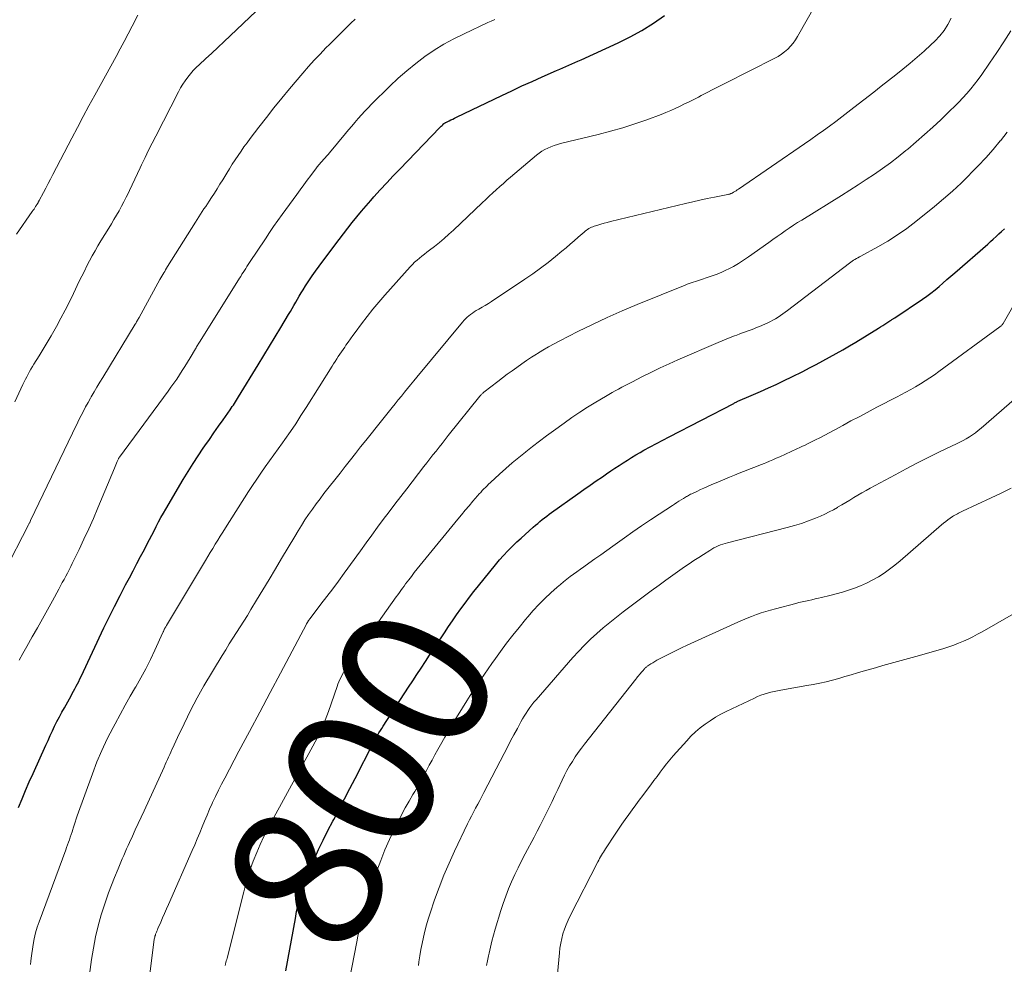
# Model space of a CAD drawing. Units: feet. Extents: x 1900344 to 1905000, y 535000 to 540001.
# Drawn here: x 1901851 to 1901983, y 536694 to 536821 of the extents above; entities that cross this region are included whole.
import ezdxf
from ezdxf.enums import TextEntityAlignment as Align

# ---------------------------------------------------------------- set-up
doc = ezdxf.new("R2010")
doc.units = ezdxf.units.FT
doc.header["$LTSCALE"] = 100
doc.header["$MEASUREMENT"] = 0
for name, color, linetype, lineweight in [('CONTOUR INDEX', 32, 'Continuous', 25), ('CONTOUR INDEX LABEL', 7, 'Continuous', 25), ('CONTOUR INTERMEDIATE', 40, 'Continuous', 15)]:
    doc.layers.add(name, color=color, linetype=linetype, lineweight=lineweight)
doc.styles.add('slant', font='romans.shx', dxfattribs={"oblique": 14.999978})

msp = doc.modelspace()

# ---------------------------------------------------------------- linework, layer by layer
at = {"layer": 'CONTOUR INDEX', "flags": 128}
for points, elevation in [([(1901850.34, 536715.31), (1901850.82, 536716.46), (1901851.3, 536717.6), (1901851.79, 536718.74), (1901852.3, 536719.87), (1901854.01, 536723.69), (1901854.3, 536724.32), (1901854.59, 536724.96), (1901854.89, 536725.59), (1901855.19, 536726.22), (1901855.5, 536726.84), (1901855.82, 536727.46), (1901856.15, 536728.08), (1901856.49, 536728.69), (1901857.39, 536730.29), (1901857.56, 536730.61), (1901857.74, 536730.93), (1901857.91, 536731.25), (1901858.08, 536731.57), (1901858.25, 536731.9), (1901858.42, 536732.22), (1901858.58, 536732.55), (1901858.74, 536732.88), (1901861.81, 536739.39), (1901862.51, 536740.84), (1901863.23, 536742.29), (1901863.96, 536743.73), (1901864.71, 536745.16), (1901865.21, 536746.1), (1901865.71, 536747.06), (1901866.22, 536748.02), (1901866.72, 536748.97), (1901867.23, 536749.93), (1901867.62, 536750.68), (1901867.92, 536751.26), (1901868.23, 536751.85), (1901868.53, 536752.44), (1901868.83, 536753.02), (1901869.14, 536753.61), (1901869.45, 536754.19), (1901869.77, 536754.77), (1901870.1, 536755.34), (1901872.44, 536759.3), (1901873.09, 536760.37), (1901873.75, 536761.43), (1901874.43, 536762.48), (1901875.13, 536763.51), (1901875.34, 536763.81), (1901875.95, 536764.69), (1901876.56, 536765.57), (1901877.17, 536766.45), (1901877.79, 536767.32), (1901878.73, 536768.65), (1901878.88, 536768.86), (1901879.02, 536769.08), (1901879.17, 536769.29), (1901879.31, 536769.51), (1901879.45, 536769.73), (1901879.59, 536769.95), (1901879.72, 536770.17), (1901879.86, 536770.39), (1901882.48, 536774.66), (1901883.25, 536775.92), (1901884.02, 536777.18), (1901884.78, 536778.44), (1901885.54, 536779.71), (1901886.57, 536781.42), (1901886.81, 536781.83), (1901887.05, 536782.24), (1901887.29, 536782.66), (1901887.53, 536783.08), (1901887.77, 536783.5), (1901888.01, 536783.91), (1901888.26, 536784.32), (1901888.52, 536784.73), (1901888.86, 536785.27), (1901889.29, 536785.94), (1901889.74, 536786.6), (1901890.2, 536787.25), (1901890.67, 536787.9), (1901892.76, 536790.71), (1901893.34, 536791.48), (1901893.93, 536792.25), (1901894.52, 536793.01), (1901895.12, 536793.77), (1901895.73, 536794.52), (1901896.34, 536795.27), (1901896.97, 536796), (1901897.61, 536796.73), (1901898.02, 536797.19), (1901898.87, 536798.14), (1901899.73, 536799.08), (1901900.6, 536800.01), (1901901.48, 536800.93), (1901906.87, 536806.51), (1901906.97, 536806.61), (1901907.06, 536806.7), (1901907.16, 536806.79), (1901907.26, 536806.88), (1901907.42, 536807.03), (1901907.44, 536807.05), (1901907.46, 536807.06), (1901907.47, 536807.07), (1901907.49, 536807.09), (1901907.57, 536807.13), (1901907.59, 536807.15), (1901907.61, 536807.16), (1901907.63, 536807.17), (1901907.65, 536807.18), (1901908.11, 536807.4), (1901908.35, 536807.52), (1901908.6, 536807.64), (1901908.85, 536807.76), (1901909.1, 536807.88), (1901915.18, 536810.81), (1901916.53, 536811.45), (1901917.88, 536812.08), (1901919.24, 536812.69), (1901920.61, 536813.3), (1901922.53, 536814.14), (1901922.94, 536814.32), (1901923.34, 536814.5), (1901923.75, 536814.67), (1901924.16, 536814.85), (1901924.57, 536815.03), (1901924.98, 536815.21), (1901925.39, 536815.39), (1901925.8, 536815.58), (1901930.78, 536817.87), (1901932.4, 536818.67), (1901933.98, 536819.54), (1901935.51, 536820.49), (1901937.01, 536821.51)], 780), ([(1901886.2, 536693.43), (1901887.48, 536700.45), (1901887.65, 536701.35), (1901887.85, 536702.24), (1901888.07, 536703.12), (1901888.32, 536704), (1901888.59, 536704.87), (1901888.89, 536705.73), (1901889.22, 536706.58), (1901889.58, 536707.42), (1901890, 536708.36), (1901890.6, 536709.66), (1901891.21, 536710.95), (1901891.85, 536712.23), (1901892.5, 536713.5), (1901892.62, 536713.72), (1901893.34, 536715.1), (1901894.06, 536716.47), (1901894.77, 536717.85), (1901895.49, 536719.22), (1901897.89, 536723.86), (1901898.05, 536724.16), (1901898.21, 536724.46), (1901898.37, 536724.76), (1901898.54, 536725.06), (1901898.7, 536725.35), (1901898.88, 536725.64), (1901899.06, 536725.93), (1901899.24, 536726.22), (1901902.65, 536731.44), (1901903.22, 536732.3), (1901903.78, 536733.16), (1901904.35, 536734.02), (1901904.92, 536734.88), (1901905.49, 536735.75), (1901906.06, 536736.61), (1901906.63, 536737.47), (1901907.2, 536738.33), (1901907.48, 536738.76), (1901908.02, 536739.57), (1901908.56, 536740.37), (1901909.11, 536741.16), (1901909.67, 536741.95), (1901910.25, 536742.74), (1901910.83, 536743.51), (1901911.43, 536744.28), (1901912.03, 536745.03), (1901914.34, 536747.88), (1901914.87, 536748.51), (1901915.42, 536749.12), (1901915.98, 536749.72), (1901916.56, 536750.31), (1901916.67, 536750.42), (1901917.21, 536750.93), (1901917.75, 536751.44), (1901918.3, 536751.94), (1901918.86, 536752.44), (1901919.39, 536752.9), (1901919.69, 536753.16), (1901919.99, 536753.41), (1901920.29, 536753.67), (1901920.59, 536753.92), (1901920.9, 536754.16), (1901921.21, 536754.4), (1901921.52, 536754.64), (1901921.84, 536754.87), (1901925.36, 536757.37), (1901926.19, 536757.96), (1901927.01, 536758.54), (1901927.84, 536759.11), (1901928.67, 536759.68), (1901929.23, 536760.07), (1901929.79, 536760.45), (1901930.34, 536760.82), (1901930.9, 536761.19), (1901931.46, 536761.55), (1901932.02, 536761.91), (1901932.59, 536762.26), (1901933.16, 536762.6), (1901933.74, 536762.93), (1901934.25, 536763.22), (1901935.08, 536763.68), (1901935.92, 536764.14), (1901936.76, 536764.59), (1901937.61, 536765.03), (1901946.28, 536769.51), (1901946.39, 536769.57), (1901946.5, 536769.63), (1901946.61, 536769.68), (1901946.72, 536769.74), (1901946.74, 536769.75), (1901946.84, 536769.8), (1901946.94, 536769.85), (1901947.05, 536769.9), (1901947.15, 536769.94), (1901947.25, 536769.99), (1901947.36, 536770.04), (1901947.46, 536770.08), (1901947.57, 536770.12), (1901947.67, 536770.16), (1901947.78, 536770.21), (1901947.89, 536770.25), (1901947.99, 536770.3), (1901949.9, 536771.12), (1901950.95, 536771.58), (1901952, 536772.06), (1901953.04, 536772.56), (1901954.07, 536773.06), (1901955.54, 536773.8), (1901956.44, 536774.26), (1901957.35, 536774.73), (1901958.25, 536775.21), (1901959.14, 536775.69), (1901960.03, 536776.19), (1901960.92, 536776.69), (1901961.8, 536777.21), (1901962.67, 536777.74), (1901965.69, 536779.61), (1901965.98, 536779.79), (1901966.27, 536779.97), (1901966.55, 536780.15), (1901966.84, 536780.33), (1901967.25, 536780.59), (1901967.33, 536780.64), (1901967.41, 536780.69), (1901967.49, 536780.74), (1901967.58, 536780.79), (1901967.66, 536780.83), (1901967.74, 536780.88), (1901967.82, 536780.94), (1901967.9, 536780.99), (1901971.62, 536783.49), (1901972.19, 536783.89), (1901972.75, 536784.31), (1901973.3, 536784.74), (1901973.83, 536785.19), (1901974.36, 536785.65), (1901974.88, 536786.11), (1901975.41, 536786.57), (1901975.93, 536787.03), (1901980.36, 536790.88), (1901980.74, 536791.22), (1901981.11, 536791.55), (1901981.49, 536791.89), (1901981.86, 536792.23), (1901982.22, 536792.58), (1901982.59, 536792.93)], 800)]:
    msp.add_lwpolyline(points, dxfattribs=dict(at, elevation=elevation))
at = {"layer": 'CONTOUR INTERMEDIATE', "flags": 128}
for points, elevation in [([(1901849.84, 536769.74), (1901850.92, 536772.04), (1901851.09, 536772.39), (1901851.27, 536772.74), (1901851.44, 536773.09), (1901851.63, 536773.43), (1901851.82, 536773.78), (1901852.01, 536774.12), (1901852.21, 536774.45), (1901852.41, 536774.79), (1901853.11, 536775.89), (1901853.66, 536776.78), (1901854.2, 536777.68), (1901854.72, 536778.58), (1901855.24, 536779.49), (1901855.43, 536779.84), (1901856.03, 536780.93), (1901856.61, 536782.02), (1901857.17, 536783.13), (1901857.72, 536784.25), (1901858.5, 536785.89), (1901858.84, 536786.58), (1901859.18, 536787.26), (1901859.52, 536787.95), (1901859.88, 536788.63), (1901860.24, 536789.31), (1901860.61, 536789.98), (1901861, 536790.64), (1901861.39, 536791.3), (1901862.45, 536793.02), (1901862.8, 536793.6), (1901863.15, 536794.18), (1901863.5, 536794.77), (1901863.84, 536795.35), (1901864.17, 536795.95), (1901864.49, 536796.55), (1901864.8, 536797.15), (1901865.1, 536797.76), (1901865.23, 536798.06), (1901865.59, 536798.82), (1901865.95, 536799.58), (1901866.31, 536800.35), (1901866.67, 536801.11), (1901866.86, 536801.52), (1901867.32, 536802.49), (1901867.78, 536803.46), (1901868.26, 536804.42), (1901868.75, 536805.37), (1901871.81, 536811.31), (1901872.09, 536811.81), (1901872.39, 536812.31), (1901872.71, 536812.79), (1901873.04, 536813.26), (1901873.41, 536813.7), (1901873.78, 536814.14), (1901874.18, 536814.55), (1901874.6, 536814.96), (1901875.42, 536815.71), (1901876.26, 536816.48), (1901877.09, 536817.26), (1901877.92, 536818.04), (1901878.74, 536818.82), (1901885.69, 536825.46)], 768), ([(1901851.93, 536694.25), (1901851.98, 536694.69), (1901852.04, 536695.12), (1901852.31, 536696.94), (1901852.46, 536697.72), (1901852.63, 536698.49), (1901852.85, 536699.25), (1901853.1, 536700), (1901856.67, 536709.63), (1901856.8, 536709.97), (1901856.93, 536710.31), (1901857.05, 536710.65), (1901857.17, 536711), (1901857.29, 536711.34), (1901857.41, 536711.69), (1901857.52, 536712.03), (1901857.62, 536712.38), (1901857.66, 536712.53), (1901857.79, 536712.95), (1901857.93, 536713.37), (1901858.07, 536713.79), (1901858.22, 536714.21), (1901860.25, 536719.83), (1901860.87, 536721.42), (1901861.52, 536722.98), (1901862.25, 536724.52), (1901863.02, 536726.03), (1901863.3, 536726.55), (1901863.97, 536727.79), (1901864.65, 536729.02), (1901865.34, 536730.24), (1901866.05, 536731.46), (1901866.07, 536731.49), (1901866.75, 536732.7), (1901867.41, 536733.91), (1901868.03, 536735.15), (1901868.62, 536736.4), (1901869.72, 536738.8), (1901869.74, 536738.86), (1901869.77, 536738.92), (1901869.8, 536738.98), (1901869.82, 536739.04), (1901869.85, 536739.1), (1901869.88, 536739.16), (1901869.91, 536739.21), (1901869.94, 536739.27), (1901869.98, 536739.34), (1901870.03, 536739.44), (1901870.09, 536739.53), (1901870.14, 536739.62), (1901870.19, 536739.71), (1901875.41, 536748.42), (1901875.74, 536748.97), (1901876.07, 536749.52), (1901876.41, 536750.07), (1901876.74, 536750.62), (1901877.08, 536751.17), (1901877.41, 536751.71), (1901877.76, 536752.26), (1901878.1, 536752.8), (1901881.21, 536757.68), (1901881.75, 536758.52), (1901882.3, 536759.34), (1901882.86, 536760.16), (1901883.43, 536760.98), (1901884.01, 536761.79), (1901884.59, 536762.6), (1901885.16, 536763.41), (1901885.74, 536764.22), (1901886.07, 536764.69), (1901886.81, 536765.74), (1901887.53, 536766.79), (1901888.23, 536767.87), (1901888.92, 536768.95), (1901892.41, 536774.5), (1901892.61, 536774.82), (1901892.82, 536775.15), (1901893.03, 536775.47), (1901893.23, 536775.8), (1901893.45, 536776.12), (1901893.66, 536776.44), (1901893.88, 536776.76), (1901894.1, 536777.07), (1901894.26, 536777.31), (1901894.57, 536777.74), (1901894.88, 536778.17), (1901895.19, 536778.6), (1901895.5, 536779.03), (1901896.35, 536780.17), (1901897.1, 536781.16), (1901897.87, 536782.14), (1901898.67, 536783.09), (1901899.48, 536784.03), (1901902.89, 536787.83), (1901903.18, 536788.14), (1901903.48, 536788.44), (1901903.8, 536788.72), (1901904.13, 536788.99), (1901904.46, 536789.25), (1901904.8, 536789.52), (1901905.13, 536789.78), (1901905.47, 536790.04), (1901906.14, 536790.55), (1901906.8, 536791.08), (1901907.45, 536791.62), (1901908.09, 536792.19), (1901908.71, 536792.76), (1901912.56, 536796.42), (1901913.02, 536796.86), (1901913.49, 536797.3), (1901913.96, 536797.73), (1901914.43, 536798.16), (1901914.91, 536798.59), (1901915.39, 536799.01), (1901915.87, 536799.43), (1901916.35, 536799.85), (1901919.83, 536802.78), (1901920.19, 536803.06), (1901920.56, 536803.32), (1901920.95, 536803.54), (1901921.35, 536803.75), (1901921.77, 536803.93), (1901922.19, 536804.09), (1901922.63, 536804.23), (1901923.07, 536804.35), (1901928.12, 536805.57), (1901929.77, 536806), (1901931.41, 536806.47), (1901933.03, 536807), (1901934.64, 536807.56), (1901936.55, 536808.27), (1901937.19, 536808.52), (1901937.83, 536808.78), (1901938.45, 536809.06), (1901939.08, 536809.36), (1901939.69, 536809.67), (1901940.31, 536809.97), (1901940.92, 536810.28), (1901941.54, 536810.59), (1901941.91, 536810.78), (1901942.71, 536811.19), (1901943.5, 536811.6), (1901944.3, 536812), (1901945.1, 536812.41), (1901951.78, 536815.79), (1901952.25, 536816.05), (1901952.7, 536816.34), (1901953.12, 536816.67), (1901953.53, 536817.02), (1901953.9, 536817.41), (1901954.25, 536817.82), (1901954.56, 536818.26), (1901954.85, 536818.72), (1901958.39, 536824.96)], 784), ([(1901845.1, 536740.52), (1901851.69, 536753.21), (1901851.73, 536753.3), (1901851.79, 536753.43), (1901851.8, 536753.44), (1901851.81, 536753.46), (1901851.82, 536753.48), (1901851.83, 536753.49), (1901851.86, 536753.57), (1901851.89, 536753.63), (1901851.92, 536753.68), (1901851.94, 536753.74), (1901851.97, 536753.79), (1901857.57, 536765.51), (1901857.86, 536766.11), (1901858.15, 536766.7), (1901858.44, 536767.29), (1901858.74, 536767.88), (1901859.04, 536768.47), (1901859.35, 536769.05), (1901859.67, 536769.63), (1901860, 536770.21), (1901860.1, 536770.38), (1901860.49, 536771.04), (1901860.87, 536771.69), (1901861.27, 536772.35), (1901861.66, 536773), (1901866, 536780.13), (1901866.06, 536780.24), (1901866.13, 536780.35), (1901866.19, 536780.46), (1901866.26, 536780.57), (1901866.32, 536780.68), (1901866.38, 536780.79), (1901866.44, 536780.91), (1901866.51, 536781.02), (1901869.32, 536786.13), (1901869.44, 536786.35), (1901869.57, 536786.57), (1901869.69, 536786.79), (1901869.82, 536787), (1901869.95, 536787.22), (1901870.08, 536787.44), (1901870.21, 536787.65), (1901870.34, 536787.86), (1901874.08, 536793.83), (1901874.3, 536794.19), (1901874.53, 536794.54), (1901874.76, 536794.89), (1901874.99, 536795.24), (1901875.22, 536795.59), (1901875.46, 536795.93), (1901875.69, 536796.28), (1901875.92, 536796.63), (1901876.23, 536797.11), (1901876.62, 536797.71), (1901877, 536798.3), (1901877.37, 536798.9), (1901877.74, 536799.51), (1901878.27, 536800.39), (1901878.64, 536800.98), (1901879.02, 536801.58), (1901879.4, 536802.17), (1901879.79, 536802.75), (1901880.19, 536803.33), (1901880.59, 536803.9), (1901881, 536804.47), (1901881.42, 536805.03), (1901882.58, 536806.55), (1901883.59, 536807.85), (1901884.61, 536809.15), (1901885.65, 536810.43), (1901886.71, 536811.7), (1901888.49, 536813.81), (1901889.24, 536814.67), (1901890.01, 536815.53), (1901890.79, 536816.36), (1901891.59, 536817.18), (1901892.07, 536817.66), (1901892.64, 536818.23), (1901893.21, 536818.8), (1901893.78, 536819.36), (1901894.36, 536819.93), (1901894.94, 536820.49), (1901895.51, 536821.05)], 772), ([(1901850.06, 536792.21), (1901852.18, 536795.24), (1901852.3, 536795.41), (1901852.42, 536795.58), (1901852.53, 536795.75), (1901852.64, 536795.92), (1901852.77, 536796.11), (1901852.82, 536796.19), (1901852.87, 536796.27), (1901852.91, 536796.34), (1901852.96, 536796.42), (1901853, 536796.5), (1901853.05, 536796.58), (1901853.09, 536796.66), (1901853.13, 536796.74), (1901853.68, 536797.78), (1901854, 536798.38), (1901854.31, 536798.99), (1901854.63, 536799.59), (1901854.94, 536800.19), (1901857.48, 536805.08), (1901858.24, 536806.53), (1901859.01, 536807.98), (1901859.79, 536809.42), (1901860.57, 536810.86), (1901863.44, 536816.05), (1901863.99, 536817.05), (1901864.53, 536818.05), (1901865.07, 536819.06), (1901865.6, 536820.08), (1901866.37, 536821.57)], 764), ([(1901850.44, 536735.06), (1901850.94, 536735.98), (1901851.46, 536736.9), (1901852.19, 536738.19), (1901852.87, 536739.39), (1901853.55, 536740.6), (1901854.22, 536741.82), (1901854.89, 536743.03), (1901855.76, 536744.61), (1901855.99, 536745.04), (1901856.22, 536745.47), (1901856.45, 536745.89), (1901856.68, 536746.32), (1901856.9, 536746.75), (1901857.12, 536747.18), (1901857.34, 536747.62), (1901857.55, 536748.05), (1901858.46, 536749.93), (1901859.12, 536751.31), (1901859.76, 536752.69), (1901860.38, 536754.09), (1901860.98, 536755.49), (1901863.21, 536760.83), (1901863.31, 536761.05), (1901863.4, 536761.27), (1901863.49, 536761.48), (1901863.58, 536761.7), (1901863.75, 536762.09), (1901863.76, 536762.11), (1901863.77, 536762.13), (1901863.78, 536762.15), (1901863.79, 536762.17), (1901863.84, 536762.25), (1901863.85, 536762.27), (1901863.86, 536762.29), (1901863.87, 536762.3), (1901863.89, 536762.32), (1901870.4, 536771.13), (1901870.79, 536771.67), (1901871.18, 536772.22), (1901871.56, 536772.78), (1901871.94, 536773.34), (1901872.31, 536773.9), (1901872.67, 536774.47), (1901873.02, 536775.04), (1901873.36, 536775.62), (1901874.08, 536776.84), (1901874.16, 536776.97), (1901874.24, 536777.09), (1901874.31, 536777.22), (1901874.39, 536777.35), (1901874.46, 536777.47), (1901874.54, 536777.6), (1901874.62, 536777.73), (1901874.7, 536777.85), (1901879.99, 536786.29), (1901880.16, 536786.55), (1901880.32, 536786.82), (1901880.49, 536787.08), (1901880.66, 536787.35), (1901880.83, 536787.61), (1901880.99, 536787.87), (1901881.17, 536788.13), (1901881.34, 536788.39), (1901883.47, 536791.6), (1901884.02, 536792.42), (1901884.57, 536793.23), (1901885.14, 536794.03), (1901885.71, 536794.83), (1901887.67, 536797.53), (1901888.14, 536798.17), (1901888.61, 536798.81), (1901889.08, 536799.44), (1901889.55, 536800.07), (1901890.33, 536801.11), (1901890.41, 536801.22), (1901890.5, 536801.33), (1901890.59, 536801.44), (1901890.68, 536801.55), (1901890.77, 536801.66), (1901890.87, 536801.76), (1901890.96, 536801.87), (1901891.06, 536801.98), (1901891.27, 536802.21), (1901891.47, 536802.44), (1901891.67, 536802.67), (1901891.86, 536802.9), (1901892.06, 536803.13), (1901894.19, 536805.7), (1901894.62, 536806.2), (1901895.04, 536806.7), (1901895.47, 536807.2), (1901895.9, 536807.7), (1901896.34, 536808.19), (1901896.78, 536808.68), (1901897.24, 536809.15), (1901897.7, 536809.62), (1901900.16, 536812.05), (1901901.28, 536813.11), (1901902.43, 536814.12), (1901903.62, 536815.08), (1901904.85, 536816.01), (1901906.12, 536816.86), (1901907.41, 536817.67), (1901908.76, 536818.41), (1901910.13, 536819.09), (1901913.29, 536820.57), (1901913.76, 536820.78), (1901914.23, 536820.99)], 776), ([(1901859.04, 536686.95), (1901860.14, 536694.93), (1901860.38, 536696.45), (1901860.67, 536697.95), (1901861.04, 536699.45), (1901861.45, 536700.93), (1901861.7, 536701.74), (1901862.04, 536702.8), (1901862.4, 536703.85), (1901862.8, 536704.9), (1901863.21, 536705.93), (1901863.7, 536707.11), (1901863.88, 536707.55), (1901864.07, 536707.99), (1901864.26, 536708.44), (1901864.45, 536708.88), (1901864.64, 536709.32), (1901864.84, 536709.76), (1901865.03, 536710.2), (1901865.23, 536710.64), (1901865.62, 536711.47), (1901866.01, 536712.33), (1901866.4, 536713.18), (1901866.79, 536714.04), (1901867.18, 536714.89), (1901869.86, 536720.73), (1901870.02, 536721.07), (1901870.17, 536721.4), (1901870.32, 536721.74), (1901870.47, 536722.08), (1901870.63, 536722.41), (1901870.78, 536722.75), (1901870.93, 536723.08), (1901871.08, 536723.42), (1901871.23, 536723.73), (1901871.45, 536724.22), (1901871.68, 536724.72), (1901871.91, 536725.2), (1901872.15, 536725.69), (1901873.43, 536728.34), (1901873.85, 536729.18), (1901874.29, 536730.01), (1901874.75, 536730.83), (1901875.22, 536731.64), (1901877.67, 536735.71), (1901878.15, 536736.48), (1901878.62, 536737.25), (1901879.11, 536738.02), (1901879.6, 536738.78), (1901880.09, 536739.54), (1901880.58, 536740.31), (1901881.06, 536741.08), (1901881.53, 536741.86), (1901882.28, 536743.1), (1901883.12, 536744.51), (1901883.96, 536745.91), (1901884.8, 536747.32), (1901885.63, 536748.72), (1901887.39, 536751.67), (1901887.84, 536752.41), (1901888.3, 536753.15), (1901888.77, 536753.88), (1901889.26, 536754.6), (1901889.76, 536755.31), (1901890.27, 536756.02), (1901890.79, 536756.72), (1901891.32, 536757.41), (1901893.49, 536760.17), (1901894.17, 536761.05), (1901894.86, 536761.92), (1901895.55, 536762.8), (1901896.24, 536763.67), (1901896.93, 536764.54), (1901897.63, 536765.42), (1901898.32, 536766.29), (1901899.02, 536767.16), (1901900.46, 536768.95), (1901900.87, 536769.47), (1901901.28, 536769.98), (1901901.7, 536770.49), (1901902.11, 536771), (1901902.52, 536771.51), (1901902.94, 536772.02), (1901903.36, 536772.52), (1901903.78, 536773.03), (1901909.91, 536780.42), (1901910.11, 536780.65), (1901910.31, 536780.87), (1901910.53, 536781.07), (1901910.75, 536781.27), (1901910.99, 536781.45), (1901911.23, 536781.63), (1901911.48, 536781.79), (1901911.73, 536781.95), (1901912.09, 536782.14), (1901912.52, 536782.4), (1901912.95, 536782.65), (1901913.37, 536782.92), (1901913.8, 536783.19), (1901918.27, 536786.16), (1901919.32, 536786.88), (1901920.36, 536787.63), (1901921.38, 536788.41), (1901922.37, 536789.21), (1901923.24, 536789.92), (1901923.79, 536790.38), (1901924.34, 536790.85), (1901924.89, 536791.32), (1901925.43, 536791.79), (1901926.21, 536792.48), (1901926.37, 536792.61), (1901926.52, 536792.73), (1901926.68, 536792.84), (1901926.85, 536792.95), (1901927.02, 536793.04), (1901927.2, 536793.13), (1901927.38, 536793.2), (1901927.57, 536793.26), (1901928.04, 536793.41), (1901928.47, 536793.54), (1901928.89, 536793.66), (1901929.32, 536793.78), (1901929.75, 536793.89), (1901939.82, 536796.32), (1901940.79, 536796.55), (1901941.75, 536796.76), (1901942.72, 536796.97), (1901943.69, 536797.17), (1901945.48, 536797.52), (1901945.55, 536797.54), (1901945.63, 536797.55), (1901945.7, 536797.57), (1901945.78, 536797.59), (1901945.85, 536797.61), (1901945.92, 536797.64), (1901945.99, 536797.67), (1901946.06, 536797.71), (1901946.27, 536797.82), (1901946.44, 536797.92), (1901946.6, 536798.02), (1901946.77, 536798.13), (1901946.93, 536798.24), (1901955.8, 536804.34), (1901956.64, 536804.92), (1901957.48, 536805.51), (1901958.32, 536806.11), (1901959.15, 536806.71), (1901959.97, 536807.32), (1901960.8, 536807.94), (1901961.61, 536808.56), (1901962.42, 536809.19), (1901965.09, 536811.27), (1901966.07, 536812.04), (1901967.04, 536812.8), (1901968.02, 536813.57), (1901968.99, 536814.35), (1901969.96, 536815.13), (1901970.91, 536815.93), (1901971.83, 536816.76), (1901972.74, 536817.61), (1901973.28, 536818.11), (1901973.93, 536818.8), (1901974.52, 536819.54), (1901975.02, 536820.33), (1901975.47, 536821.16)], 788), ([(1901867.04, 536685.59), (1901868.49, 536697.26), (1901868.51, 536697.39), (1901868.53, 536697.53), (1901868.55, 536697.67), (1901868.58, 536697.8), (1901868.62, 536697.94), (1901868.65, 536698.07), (1901868.7, 536698.21), (1901868.74, 536698.34), (1901868.77, 536698.41), (1901868.84, 536698.58), (1901868.9, 536698.74), (1901868.97, 536698.91), (1901869.04, 536699.07), (1901869.42, 536699.93), (1901869.68, 536700.52), (1901869.94, 536701.11), (1901870.2, 536701.71), (1901870.46, 536702.3), (1901873.65, 536709.54), (1901873.99, 536710.33), (1901874.33, 536711.11), (1901874.66, 536711.91), (1901874.98, 536712.7), (1901875.31, 536713.49), (1901875.64, 536714.28), (1901875.98, 536715.07), (1901876.33, 536715.85), (1901876.38, 536715.97), (1901876.77, 536716.8), (1901877.17, 536717.63), (1901877.58, 536718.46), (1901878, 536719.27), (1901879.92, 536722.88), (1901881.31, 536725.5), (1901882.7, 536728.12), (1901884.09, 536730.74), (1901885.48, 536733.35), (1901888.96, 536739.88), (1901888.98, 536739.93), (1901889.01, 536739.98), (1901889.04, 536740.03), (1901889.06, 536740.08), (1901889.09, 536740.13), (1901889.12, 536740.18), (1901889.15, 536740.22), (1901889.18, 536740.27), (1901889.22, 536740.34), (1901889.28, 536740.42), (1901889.33, 536740.5), (1901889.39, 536740.58), (1901889.45, 536740.66), (1901890.92, 536742.57), (1901891.71, 536743.6), (1901892.49, 536744.64), (1901893.26, 536745.68), (1901894.03, 536746.73), (1901896.2, 536749.75), (1901896.96, 536750.8), (1901897.73, 536751.85), (1901898.5, 536752.89), (1901899.28, 536753.93), (1901900.06, 536754.96), (1901900.84, 536755.99), (1901901.63, 536757.02), (1901902.42, 536758.05), (1901904.73, 536761.04), (1901905.13, 536761.56), (1901905.53, 536762.08), (1901905.94, 536762.6), (1901906.35, 536763.12), (1901906.75, 536763.64), (1901907.16, 536764.15), (1901907.57, 536764.67), (1901907.98, 536765.19), (1901912.21, 536770.46), (1901912.28, 536770.54), (1901912.34, 536770.62), (1901912.41, 536770.69), (1901912.48, 536770.76), (1901912.55, 536770.83), (1901912.63, 536770.9), (1901912.7, 536770.96), (1901912.78, 536771.03), (1901914.64, 536772.45), (1901915.27, 536772.93), (1901915.91, 536773.41), (1901916.55, 536773.88), (1901917.19, 536774.34), (1901917.84, 536774.8), (1901918.49, 536775.25), (1901919.15, 536775.69), (1901919.82, 536776.12), (1901919.95, 536776.2), (1901920.69, 536776.65), (1901921.44, 536777.09), (1901922.2, 536777.51), (1901922.97, 536777.92), (1901925.36, 536779.14), (1901927.32, 536780.11), (1901929.3, 536781.05), (1901931.3, 536781.93), (1901933.32, 536782.77), (1901939.77, 536785.37), (1901940.04, 536785.48), (1901940.31, 536785.58), (1901940.59, 536785.68), (1901940.86, 536785.77), (1901941.14, 536785.86), (1901941.41, 536785.95), (1901941.69, 536786.04), (1901941.97, 536786.13), (1901942.74, 536786.38), (1901943.4, 536786.61), (1901944.05, 536786.86), (1901944.69, 536787.13), (1901945.32, 536787.42), (1901945.52, 536787.52), (1901946.24, 536787.89), (1901946.94, 536788.28), (1901947.62, 536788.71), (1901948.29, 536789.16), (1901951.01, 536791.11), (1901951.55, 536791.5), (1901952.1, 536791.88), (1901952.64, 536792.26), (1901953.18, 536792.64), (1901953.73, 536793.02), (1901954.29, 536793.39), (1901954.84, 536793.75), (1901955.41, 536794.1), (1901960.74, 536797.39), (1901961.85, 536798.09), (1901962.97, 536798.8), (1901964.07, 536799.52), (1901965.17, 536800.26), (1901966.25, 536801.01), (1901967.32, 536801.79), (1901968.36, 536802.59), (1901969.39, 536803.42), (1901969.64, 536803.62), (1901970.77, 536804.58), (1901971.89, 536805.55), (1901972.98, 536806.54), (1901974.06, 536807.56), (1901975.34, 536808.77), (1901975.91, 536809.34), (1901976.47, 536809.91), (1901977.03, 536810.49), (1901977.57, 536811.08), (1901978.09, 536811.69), (1901978.6, 536812.31), (1901979.08, 536812.95), (1901979.55, 536813.6), (1901980.61, 536815.13), (1901981.58, 536816.56), (1901982.54, 536818), (1901983.47, 536819.46)], 792), ([(1901878.05, 536694.12), (1901878.1, 536694.29), (1901878.11, 536694.34), (1901878.16, 536694.54), (1901878.22, 536694.73), (1901878.27, 536694.93), (1901878.32, 536695.13), (1901880.58, 536704.02), (1901880.71, 536704.54), (1901880.85, 536705.06), (1901880.99, 536705.58), (1901881.13, 536706.1), (1901881.29, 536706.62), (1901881.45, 536707.14), (1901881.64, 536707.64), (1901881.84, 536708.14), (1901882.31, 536709.29), (1901882.78, 536710.35), (1901883.26, 536711.41), (1901883.78, 536712.44), (1901884.32, 536713.47), (1901889.84, 536723.56), (1901890.14, 536724.12), (1901890.43, 536724.69), (1901890.71, 536725.26), (1901890.98, 536725.84), (1901891.23, 536726.42), (1901891.47, 536727.01), (1901891.7, 536727.61), (1901891.92, 536728.21), (1901893.07, 536731.53), (1901893.19, 536731.86), (1901893.32, 536732.18), (1901893.46, 536732.5), (1901893.61, 536732.81), (1901893.77, 536733.12), (1901893.93, 536733.43), (1901894.12, 536733.72), (1901894.31, 536734.02), (1901895.22, 536735.34), (1901895.88, 536736.29), (1901896.54, 536737.23), (1901897.2, 536738.18), (1901897.86, 536739.12), (1901901.02, 536743.56), (1901901.22, 536743.85), (1901901.43, 536744.14), (1901901.64, 536744.43), (1901901.85, 536744.71), (1901902.06, 536745), (1901902.27, 536745.29), (1901902.48, 536745.58), (1901902.7, 536745.86), (1901903.04, 536746.31), (1901903.42, 536746.81), (1901903.81, 536747.32), (1901904.21, 536747.81), (1901904.61, 536748.31), (1901909.26, 536753.97), (1901909.76, 536754.58), (1901910.27, 536755.19), (1901910.78, 536755.79), (1901911.3, 536756.39), (1901911.93, 536757.13), (1901912.13, 536757.36), (1901912.34, 536757.58), (1901912.55, 536757.81), (1901912.76, 536758.03), (1901912.97, 536758.25), (1901913.19, 536758.47), (1901913.41, 536758.68), (1901913.64, 536758.89), (1901914.87, 536760.01), (1901915.72, 536760.77), (1901916.58, 536761.52), (1901917.46, 536762.25), (1901918.34, 536762.97), (1901918.38, 536763), (1901919.3, 536763.73), (1901920.22, 536764.44), (1901921.15, 536765.14), (1901922.09, 536765.84), (1901923.53, 536766.88), (1901924.57, 536767.62), (1901925.62, 536768.33), (1901926.68, 536769.01), (1901927.77, 536769.67), (1901929.08, 536770.45), (1901929.52, 536770.71), (1901929.96, 536770.96), (1901930.4, 536771.2), (1901930.84, 536771.44), (1901931.29, 536771.67), (1901931.73, 536771.91), (1901932.18, 536772.14), (1901932.63, 536772.37), (1901934.07, 536773.1), (1901935.24, 536773.69), (1901936.42, 536774.26), (1901937.61, 536774.8), (1901938.81, 536775.34), (1901944.22, 536777.69), (1901944.75, 536777.91), (1901945.29, 536778.14), (1901945.83, 536778.35), (1901946.38, 536778.56), (1901946.71, 536778.68), (1901947.09, 536778.82), (1901947.47, 536778.96), (1901947.85, 536779.1), (1901948.23, 536779.23), (1901948.61, 536779.37), (1901948.99, 536779.52), (1901949.36, 536779.67), (1901949.73, 536779.83), (1901950.85, 536780.33), (1901951.2, 536780.5), (1901951.55, 536780.68), (1901951.89, 536780.87), (1901952.23, 536781.08), (1901952.56, 536781.3), (1901952.88, 536781.52), (1901953.2, 536781.75), (1901953.51, 536781.98), (1901961.8, 536788.33), (1901961.98, 536788.46), (1901962.17, 536788.59), (1901962.36, 536788.71), (1901962.55, 536788.83), (1901962.75, 536788.94), (1901962.95, 536789.05), (1901963.14, 536789.16), (1901963.34, 536789.27), (1901965.63, 536790.52), (1901966.95, 536791.28), (1901968.24, 536792.1), (1901969.49, 536792.98), (1901970.7, 536793.9), (1901973.21, 536795.92), (1901974.43, 536796.93), (1901975.63, 536797.98), (1901976.78, 536799.06), (1901977.92, 536800.16), (1901978.07, 536800.32), (1901979.09, 536801.38), (1901980.1, 536802.46), (1901981.07, 536803.57), (1901982.03, 536804.7), (1901982.07, 536804.74), (1901982.98, 536805.87)], 796), ([(1901894.45, 536690.62), (1901895.71, 536697.28), (1901895.86, 536698.07), (1901896.02, 536698.85), (1901896.19, 536699.63), (1901896.38, 536700.4), (1901896.57, 536701.17), (1901896.78, 536701.94), (1901897.02, 536702.7), (1901897.27, 536703.46), (1901898.41, 536706.8), (1901898.93, 536708.22), (1901899.48, 536709.63), (1901900.1, 536711.01), (1901900.75, 536712.37), (1901901.27, 536713.4), (1901901.74, 536714.33), (1901902.23, 536715.25), (1901902.74, 536716.16), (1901903.25, 536717.06), (1901903.49, 536717.48), (1901903.89, 536718.17), (1901904.29, 536718.87), (1901904.68, 536719.57), (1901905.06, 536720.27), (1901905.44, 536720.98), (1901905.82, 536721.68), (1901906.2, 536722.38), (1901906.59, 536723.08), (1901906.95, 536723.72), (1901907.52, 536724.73), (1901908.1, 536725.74), (1901908.7, 536726.74), (1901909.31, 536727.73), (1901910.49, 536729.61), (1901910.94, 536730.34), (1901911.41, 536731.06), (1901911.88, 536731.78), (1901912.36, 536732.5), (1901912.84, 536733.21), (1901913.33, 536733.91), (1901913.83, 536734.62), (1901914.33, 536735.31), (1901915.01, 536736.25), (1901915.82, 536737.34), (1901916.64, 536738.41), (1901917.49, 536739.47), (1901918.35, 536740.52), (1901918.65, 536740.88), (1901919.39, 536741.72), (1901920.16, 536742.55), (1901920.95, 536743.34), (1901921.77, 536744.11), (1901922.61, 536744.87), (1901923.03, 536745.24), (1901923.46, 536745.6), (1901923.9, 536745.94), (1901924.35, 536746.28), (1901924.8, 536746.61), (1901925.26, 536746.93), (1901925.72, 536747.26), (1901926.17, 536747.59), (1901926.86, 536748.08), (1901927.66, 536748.65), (1901928.46, 536749.22), (1901929.26, 536749.8), (1901930.06, 536750.37), (1901931.62, 536751.48), (1901932.77, 536752.3), (1901933.93, 536753.1), (1901935.1, 536753.89), (1901936.28, 536754.67), (1901938.07, 536755.83), (1901938.36, 536756.01), (1901938.65, 536756.2), (1901938.94, 536756.38), (1901939.23, 536756.57), (1901939.54, 536756.76), (1901939.68, 536756.85), (1901939.81, 536756.93), (1901939.95, 536757.01), (1901940.09, 536757.09), (1901940.22, 536757.17), (1901940.36, 536757.25), (1901940.5, 536757.32), (1901940.65, 536757.39), (1901941.32, 536757.71), (1901941.81, 536757.94), (1901942.29, 536758.16), (1901942.78, 536758.38), (1901943.27, 536758.59), (1901944.45, 536759.09), (1901945.09, 536759.36), (1901945.72, 536759.62), (1901946.37, 536759.88), (1901947.01, 536760.14), (1901947.61, 536760.37), (1901947.95, 536760.51), (1901948.29, 536760.64), (1901948.64, 536760.77), (1901948.98, 536760.9), (1901949.33, 536761.03), (1901949.67, 536761.17), (1901950.02, 536761.31), (1901950.36, 536761.45), (1901950.6, 536761.55), (1901951.07, 536761.75), (1901951.53, 536761.95), (1901951.99, 536762.16), (1901952.45, 536762.36), (1901954.77, 536763.41), (1901955.14, 536763.59), (1901955.52, 536763.76), (1901955.89, 536763.93), (1901956.26, 536764.11), (1901956.63, 536764.29), (1901957, 536764.47), (1901957.36, 536764.66), (1901957.73, 536764.85), (1901959.83, 536765.98), (1901960.92, 536766.56), (1901962.01, 536767.15), (1901963.11, 536767.73), (1901964.2, 536768.31), (1901964.57, 536768.51), (1901965.48, 536768.99), (1901966.39, 536769.47), (1901967.31, 536769.94), (1901968.22, 536770.41), (1901968.72, 536770.67), (1901969.38, 536771.02), (1901970.04, 536771.37), (1901970.69, 536771.74), (1901971.34, 536772.13), (1901971.97, 536772.52), (1901972.6, 536772.93), (1901973.21, 536773.35), (1901973.82, 536773.79), (1901981.98, 536779.76), (1901982.04, 536779.81), (1901982.11, 536779.86), (1901982.17, 536779.92), (1901982.22, 536779.98), (1901982.28, 536780.04), (1901982.33, 536780.1), (1901982.38, 536780.17), (1901982.42, 536780.24), (1901985.09, 536784.82)], 804), ([(1901903.99, 536694.12), (1901904.06, 536694.6), (1901904.18, 536695.43), (1901904.32, 536696.27), (1901904.48, 536697.09), (1901904.65, 536697.92), (1901904.84, 536698.74), (1901905.06, 536699.56), (1901905.3, 536700.36), (1901905.56, 536701.16), (1901906.16, 536702.91), (1901906.77, 536704.57), (1901907.41, 536706.22), (1901908.1, 536707.84), (1901908.84, 536709.45), (1901910.59, 536713.11), (1901910.85, 536713.64), (1901911.11, 536714.17), (1901911.38, 536714.69), (1901911.66, 536715.22), (1901911.94, 536715.74), (1901912.21, 536716.26), (1901912.49, 536716.78), (1901912.76, 536717.31), (1901915.48, 536722.56), (1901915.92, 536723.4), (1901916.36, 536724.24), (1901916.81, 536725.08), (1901917.26, 536725.92), (1901917.74, 536726.8), (1901917.96, 536727.2), (1901918.19, 536727.58), (1901918.43, 536727.97), (1901918.67, 536728.34), (1901918.93, 536728.71), (1901919.2, 536729.07), (1901919.48, 536729.42), (1901919.77, 536729.77), (1901924.7, 536735.41), (1901925.47, 536736.25), (1901926.26, 536737.08), (1901927.08, 536737.87), (1901927.92, 536738.65), (1901928.79, 536739.4), (1901929.67, 536740.13), (1901930.56, 536740.84), (1901931.47, 536741.55), (1901932.01, 536741.96), (1901933.07, 536742.76), (1901934.14, 536743.55), (1901935.21, 536744.35), (1901936.28, 536745.14), (1901937.19, 536745.81), (1901937.81, 536746.26), (1901938.43, 536746.7), (1901939.05, 536747.14), (1901939.68, 536747.57), (1901940.32, 536748), (1901940.95, 536748.42), (1901941.59, 536748.84), (1901942.23, 536749.25), (1901943.09, 536749.8), (1901943.36, 536749.97), (1901943.64, 536750.13), (1901943.93, 536750.27), (1901944.22, 536750.41), (1901944.52, 536750.53), (1901944.83, 536750.64), (1901945.14, 536750.74), (1901945.45, 536750.82), (1901953.47, 536752.85), (1901954.44, 536753.12), (1901955.39, 536753.42), (1901956.33, 536753.75), (1901957.26, 536754.12), (1901957.93, 536754.4), (1901958.51, 536754.67), (1901959.09, 536754.95), (1901959.65, 536755.25), (1901960.21, 536755.57), (1901960.23, 536755.58), (1901960.77, 536755.9), (1901961.31, 536756.23), (1901961.85, 536756.55), (1901962.39, 536756.87), (1901962.94, 536757.19), (1901963.49, 536757.51), (1901964.04, 536757.82), (1901964.59, 536758.13), (1901967.93, 536759.95), (1901969.43, 536760.75), (1901970.94, 536761.54), (1901972.46, 536762.3), (1901973.99, 536763.05), (1901976.17, 536764.09), (1901976.61, 536764.31), (1901977.05, 536764.54), (1901977.47, 536764.77), (1901977.9, 536765.02), (1901978.31, 536765.28), (1901978.71, 536765.56), (1901979.1, 536765.86), (1901979.47, 536766.17), (1901984.26, 536770.36)], 808), ([(1901913.14, 536694.11), (1901913.26, 536694.77), (1901913.39, 536695.44), (1901913.46, 536695.76), (1901913.65, 536696.58), (1901913.85, 536697.39), (1901914.07, 536698.2), (1901914.3, 536699.01), (1901915.04, 536701.48), (1901915.36, 536702.46), (1901915.7, 536703.44), (1901916.08, 536704.41), (1901916.49, 536705.36), (1901916.92, 536706.31), (1901917.36, 536707.24), (1901917.83, 536708.17), (1901918.31, 536709.09), (1901919.51, 536711.32), (1901919.93, 536712.12), (1901920.34, 536712.91), (1901920.74, 536713.71), (1901921.13, 536714.51), (1901921.52, 536715.32), (1901921.91, 536716.13), (1901922.29, 536716.94), (1901922.68, 536717.75), (1901923.27, 536718.99), (1901923.58, 536719.63), (1901923.92, 536720.27), (1901924.27, 536720.89), (1901924.64, 536721.5), (1901925.03, 536722.1), (1901925.43, 536722.69), (1901925.86, 536723.26), (1901926.29, 536723.83), (1901933.16, 536732.54), (1901933.28, 536732.69), (1901933.39, 536732.84), (1901933.51, 536732.99), (1901933.63, 536733.14), (1901933.76, 536733.28), (1901933.88, 536733.43), (1901934, 536733.57), (1901934.13, 536733.71), (1901934.27, 536733.88), (1901934.32, 536733.93), (1901934.38, 536733.99), (1901934.44, 536734.05), (1901934.5, 536734.1), (1901934.56, 536734.15), (1901934.62, 536734.2), (1901934.68, 536734.25), (1901934.75, 536734.3), (1901935.15, 536734.56), (1901935.42, 536734.73), (1901935.69, 536734.9), (1901935.97, 536735.06), (1901936.25, 536735.21), (1901937.12, 536735.66), (1901937.84, 536736.02), (1901938.56, 536736.38), (1901939.29, 536736.73), (1901940.03, 536737.07), (1901946.85, 536740.16), (1901947.46, 536740.43), (1901948.07, 536740.69), (1901948.69, 536740.94), (1901949.32, 536741.18), (1901949.95, 536741.4), (1901950.58, 536741.61), (1901951.23, 536741.8), (1901951.87, 536741.97), (1901954.61, 536742.68), (1901955.04, 536742.79), (1901955.47, 536742.89), (1901955.91, 536742.99), (1901956.34, 536743.09), (1901956.78, 536743.18), (1901957.21, 536743.28), (1901957.65, 536743.37), (1901958.08, 536743.48), (1901959.19, 536743.74), (1901960.03, 536743.96), (1901960.86, 536744.19), (1901961.68, 536744.45), (1901962.5, 536744.73), (1901963.31, 536745.04), (1901964.1, 536745.39), (1901964.86, 536745.79), (1901965.61, 536746.22), (1901965.69, 536746.26), (1901966.45, 536746.76), (1901967.2, 536747.28), (1901967.92, 536747.83), (1901968.62, 536748.41), (1901974.16, 536753.22), (1901974.44, 536753.46), (1901974.73, 536753.69), (1901975.03, 536753.91), (1901975.33, 536754.12), (1901975.63, 536754.33), (1901975.79, 536754.43), (1901975.95, 536754.53), (1901976.12, 536754.63), (1901976.29, 536754.72), (1901976.46, 536754.8), (1901976.63, 536754.89), (1901976.8, 536754.97), (1901976.97, 536755.05), (1901980.83, 536756.86), (1901982.17, 536757.49), (1901983.52, 536758.12)], 812), ([(1901922.25, 536688.76), (1901922.9, 536695.82), (1901922.98, 536696.46), (1901923.08, 536697.1), (1901923.22, 536697.74), (1901923.38, 536698.37), (1901923.58, 536698.99), (1901923.8, 536699.6), (1901924.06, 536700.19), (1901924.34, 536700.78), (1901928.06, 536708.04), (1901928.18, 536708.26), (1901928.3, 536708.48), (1901928.42, 536708.7), (1901928.55, 536708.91), (1901928.68, 536709.13), (1901928.81, 536709.34), (1901928.94, 536709.55), (1901929.08, 536709.76), (1901930.4, 536711.75), (1901930.84, 536712.41), (1901931.29, 536713.07), (1901931.74, 536713.72), (1901932.2, 536714.37), (1901932.67, 536715.02), (1901933.14, 536715.66), (1901933.61, 536716.3), (1901934.09, 536716.94), (1901934.73, 536717.79), (1901935.16, 536718.36), (1901935.58, 536718.92), (1901936, 536719.48), (1901936.41, 536720.05), (1901936.84, 536720.61), (1901937.27, 536721.16), (1901937.72, 536721.7), (1901938.18, 536722.23), (1901939.98, 536724.27), (1901940.55, 536724.87), (1901941.15, 536725.45), (1901941.78, 536725.99), (1901942.44, 536726.49), (1901943.12, 536726.96), (1901943.82, 536727.41), (1901944.55, 536727.81), (1901945.29, 536728.19), (1901949.07, 536730), (1901949.49, 536730.19), (1901949.92, 536730.36), (1901950.36, 536730.51), (1901950.8, 536730.65), (1901951.25, 536730.77), (1901951.7, 536730.88), (1901952.15, 536730.98), (1901952.61, 536731.06), (1901956.09, 536731.66), (1901956.96, 536731.82), (1901957.82, 536731.99), (1901958.67, 536732.19), (1901959.52, 536732.4), (1901960.37, 536732.63), (1901961.21, 536732.87), (1901962.06, 536733.11), (1901962.9, 536733.36), (1901963.35, 536733.49), (1901964.33, 536733.78), (1901965.31, 536734.06), (1901966.29, 536734.34), (1901967.28, 536734.61), (1901968.26, 536734.88), (1901969.25, 536735.16), (1901970.23, 536735.43), (1901971.21, 536735.72), (1901974.47, 536736.66), (1901975.14, 536736.86), (1901975.8, 536737.09), (1901976.45, 536737.34), (1901977.1, 536737.61), (1901977.73, 536737.91), (1901978.36, 536738.21), (1901978.98, 536738.54), (1901979.6, 536738.88), (1901985.29, 536742.13)], 816)]:
    msp.add_lwpolyline(points, dxfattribs=dict(at, elevation=elevation))

# ---------------------------------------------------------------- texts
at = {"layer": 'CONTOUR INDEX LABEL', "style": 'slant', "oblique": 15}
msp.add_text('800', height=20, rotation=61.6249, dxfattribs=at).set_placement((1901896.3, 536719.27, 800), align=Align.MIDDLE_CENTER)

doc.saveas('drawing.dxf')
